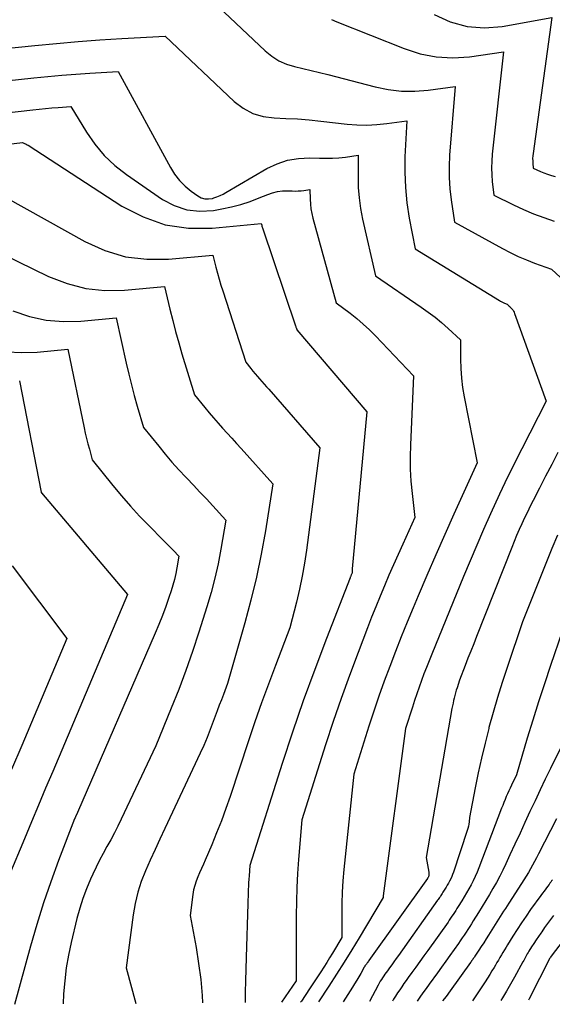
# Model space of a CAD drawing. Units: inches. Extents: x 2612288 to 2614810, y 1497622 to 1499231.
# Drawn here: x 2612407 to 2612469, y 1497653 to 1497768 of the extents above; entities that cross this region are included whole.
import ezdxf

# ---------------------------------------------------------------- set-up
doc = ezdxf.new("R2010")
doc.units = ezdxf.units.IN
doc.header["$MEASUREMENT"] = 0
doc.layers.add('Tile_2735_10_SE_contour_2ft', color=95, linetype='Continuous')

msp = doc.modelspace()

# ---------------------------------------------------------------- linework, layer by layer
at = {"layer": 'Tile_2735_10_SE_contour_2ft'}
for points in [[(2612429.39, 1497769.83, 8888), (2612435.52, 1497764.05, 8888), (2612436.28, 1497763.44, 8888), (2612437.09, 1497762.92, 8888), (2612437.98, 1497762.53, 8888), (2612438.91, 1497762.24, 8888), (2612439.88, 1497762.02, 8888), (2612440.85, 1497761.79, 8888), (2612441.82, 1497761.55, 8888), (2612442.79, 1497761.31, 8888), (2612448.29, 1497759.87, 8888), (2612449.82, 1497759.56, 8888), (2612451.35, 1497759.38, 8888), (2612452.9, 1497759.38, 8888), (2612454.45, 1497759.51, 8888), (2612457.57, 1497759.94, 8888), (2612456.93, 1497751.94, 8888), (2612456.87, 1497750.64, 8888), (2612456.87, 1497749.35, 8888), (2612456.96, 1497748.06, 8888), (2612457.11, 1497746.77, 8888), (2612457.5, 1497744.2, 8888), (2612463.06, 1497741.13, 8888), (2612463.97, 1497740.65, 8888), (2612464.9, 1497740.21, 8888), (2612465.85, 1497739.81, 8888), (2612466.81, 1497739.44, 8888), (2612468.75, 1497738.74, 8888), (2612469.83, 1497737.77, 8888)], [(2612455.14, 1497768.29, 8884), (2612457.02, 1497767.44, 8884), (2612458.96, 1497766.88, 8884), (2612460.97, 1497766.74, 8884), (2612463.03, 1497766.89, 8884), (2612468.82, 1497767.93, 8884), (2612466.63, 1497752.14, 8884), (2612466.6, 1497751.86, 8884), (2612466.58, 1497751.58, 8884), (2612466.59, 1497751.3, 8884), (2612466.6, 1497751.02, 8884), (2612466.65, 1497750.45, 8884), (2612467.48, 1497750.08, 8884), (2612467.89, 1497749.91, 8884), (2612468.32, 1497749.74, 8884), (2612468.75, 1497749.61, 8884), (2612469.18, 1497749.48, 8884)], [(2612443.22, 1497767.7, 8886), (2612443.86, 1497767.44, 8886), (2612451.65, 1497764.32, 8886), (2612453.51, 1497763.73, 8886), (2612455.39, 1497763.35, 8886), (2612457.31, 1497763.27, 8886), (2612459.26, 1497763.38, 8886), (2612463.19, 1497763.93, 8886), (2612461.88, 1497752.06, 8886), (2612461.82, 1497751.27, 8886), (2612461.79, 1497750.48, 8886), (2612461.82, 1497749.69, 8886), (2612461.89, 1497748.9, 8886), (2612462.07, 1497747.32, 8886), (2612464.35, 1497746.19, 8886), (2612465.5, 1497745.65, 8886), (2612466.67, 1497745.15, 8886), (2612467.86, 1497744.71, 8886), (2612469.07, 1497744.3, 8886)], [(2612395.86, 1497763.38, 8890), (2612408.77, 1497764.7, 8890), (2612411.29, 1497764.93, 8890), (2612413.81, 1497765.15, 8890), (2612416.34, 1497765.33, 8890), (2612418.86, 1497765.48, 8890), (2612423.92, 1497765.75, 8890), (2612431.91, 1497758.2, 8890), (2612432.95, 1497757.42, 8890), (2612434.07, 1497756.81, 8890), (2612435.29, 1497756.46, 8890), (2612436.58, 1497756.28, 8890), (2612437.93, 1497756.23, 8890), (2612439.28, 1497756.16, 8890), (2612440.63, 1497756.05, 8890), (2612441.98, 1497755.92, 8890), (2612445.03, 1497755.57, 8890), (2612446.18, 1497755.48, 8890), (2612447.34, 1497755.45, 8890), (2612448.49, 1497755.51, 8890), (2612449.64, 1497755.62, 8890), (2612451.95, 1497755.94, 8890), (2612451.75, 1497751.78, 8890), (2612451.73, 1497749.98, 8890), (2612451.8, 1497748.19, 8890), (2612451.98, 1497746.41, 8890), (2612452.25, 1497744.63, 8890), (2612452.92, 1497741.08, 8890), (2612462.71, 1497735.1, 8890), (2612462.86, 1497735.01, 8890), (2612463, 1497734.93, 8890), (2612463.15, 1497734.86, 8890), (2612463.3, 1497734.8, 8890), (2612463.61, 1497734.67, 8890), (2612463.78, 1497734.52, 8890), (2612463.86, 1497734.44, 8890), (2612463.95, 1497734.36, 8890), (2612464.02, 1497734.27, 8890), (2612464.1, 1497734.19, 8890), (2612464.16, 1497734.12, 8890), (2612464.26, 1497733.99, 8890), (2612464.34, 1497733.86, 8890), (2612464.42, 1497733.72, 8890), (2612464.48, 1497733.57, 8890), (2612468.16, 1497723.42, 8890), (2612465.32, 1497717.88, 8890), (2612464.98, 1497717.22, 8890), (2612464.65, 1497716.57, 8890), (2612464.32, 1497715.91, 8890), (2612463.99, 1497715.26, 8890), (2612463.66, 1497714.6, 8890), (2612463.34, 1497713.94, 8890), (2612463.03, 1497713.27, 8890), (2612462.72, 1497712.61, 8890), (2612461.69, 1497710.33, 8890), (2612460.88, 1497708.52, 8890), (2612460.08, 1497706.71, 8890), (2612459.31, 1497704.88, 8890), (2612458.55, 1497703.05, 8890), (2612454.86, 1497694.04, 8890), (2612454.56, 1497693.28, 8890), (2612454.26, 1497692.52, 8890), (2612453.96, 1497691.76, 8890), (2612453.67, 1497690.99, 8890), (2612453.39, 1497690.23, 8890), (2612453.12, 1497689.46, 8890), (2612452.86, 1497688.68, 8890), (2612452.61, 1497687.91, 8890), (2612451.82, 1497685.43, 8890), (2612449.23, 1497666, 8890), (2612449.22, 1497665.98, 8890), (2612449.22, 1497665.96, 8890), (2612449.22, 1497665.94, 8890), (2612449.22, 1497665.93, 8890), (2612449.22, 1497665.81, 8890), (2612446.44, 1497661.15, 8890), (2612445.58, 1497659.73, 8890), (2612444.71, 1497658.31, 8890), (2612443.82, 1497656.91, 8890), (2612442.91, 1497655.51, 8890), (2612441.73, 1497653.7, 8890)], [(2612390.77, 1497759, 8892), (2612408.64, 1497760.93, 8892), (2612410.27, 1497761.09, 8892), (2612411.9, 1497761.24, 8892), (2612413.53, 1497761.37, 8892), (2612415.17, 1497761.48, 8892), (2612418.44, 1497761.67, 8892), (2612424.51, 1497750.52, 8892), (2612425.01, 1497749.74, 8892), (2612425.57, 1497749.01, 8892), (2612426.23, 1497748.36, 8892), (2612426.94, 1497747.77, 8892), (2612427.7, 1497747.23, 8892), (2612428.1, 1497747.02, 8892), (2612428.51, 1497746.89, 8892), (2612428.94, 1497746.88, 8892), (2612429.39, 1497746.94, 8892), (2612429.55, 1497747, 8892), (2612429.92, 1497747.12, 8892), (2612430.28, 1497747.26, 8892), (2612430.63, 1497747.43, 8892), (2612430.97, 1497747.61, 8892), (2612435.73, 1497750.4, 8892), (2612436.91, 1497750.96, 8892), (2612438.12, 1497751.38, 8892), (2612439.39, 1497751.58, 8892), (2612440.69, 1497751.64, 8892), (2612441.84, 1497751.6, 8892), (2612442.59, 1497751.59, 8892), (2612443.34, 1497751.6, 8892), (2612444.09, 1497751.66, 8892), (2612444.83, 1497751.74, 8892), (2612446.32, 1497751.95, 8892), (2612446.3, 1497749.46, 8892), (2612446.33, 1497748.22, 8892), (2612446.42, 1497746.99, 8892), (2612446.6, 1497745.76, 8892), (2612446.83, 1497744.54, 8892), (2612448.35, 1497737.95, 8892), (2612453.65, 1497734.33, 8892), (2612454.46, 1497733.75, 8892), (2612455.25, 1497733.15, 8892), (2612456.01, 1497732.52, 8892), (2612456.75, 1497731.86, 8892), (2612458.21, 1497730.51, 8892), (2612458.21, 1497728.29, 8892), (2612458.24, 1497727.19, 8892), (2612458.31, 1497726.08, 8892), (2612458.45, 1497724.99, 8892), (2612458.63, 1497723.9, 8892), (2612460.14, 1497716.27, 8892), (2612457.43, 1497710.3, 8892), (2612456.37, 1497707.94, 8892), (2612455.32, 1497705.58, 8892), (2612454.3, 1497703.2, 8892), (2612453.28, 1497700.83, 8892), (2612452.7, 1497699.44, 8892), (2612452, 1497697.75, 8892), (2612451.31, 1497696.05, 8892), (2612450.64, 1497694.35, 8892), (2612449.98, 1497692.63, 8892), (2612449.34, 1497690.92, 8892), (2612448.73, 1497689.19, 8892), (2612448.14, 1497687.45, 8892), (2612447.57, 1497685.71, 8892), (2612445.8, 1497680.13, 8892), (2612444.66, 1497669.07, 8892), (2612444.54, 1497667.76, 8892), (2612444.46, 1497666.45, 8892), (2612444.42, 1497665.13, 8892), (2612444.41, 1497663.81, 8892), (2612444.43, 1497661.17, 8892), (2612443.33, 1497659.35, 8892), (2612443, 1497658.81, 8892), (2612442.67, 1497658.27, 8892), (2612442.32, 1497657.73, 8892), (2612441.98, 1497657.2, 8892), (2612440.66, 1497655.22, 8892), (2612439.72, 1497653.8, 8892), (2612439.64, 1497653.68, 8892)], [(2612385.69, 1497754.63, 8894), (2612408.54, 1497757.23, 8894), (2612409.27, 1497757.31, 8894), (2612410.01, 1497757.38, 8894), (2612410.75, 1497757.44, 8894), (2612411.49, 1497757.49, 8894), (2612412.97, 1497757.59, 8894), (2612414.77, 1497754.63, 8894), (2612415.75, 1497753.23, 8894), (2612416.83, 1497751.93, 8894), (2612418.07, 1497750.77, 8894), (2612419.41, 1497749.71, 8894), (2612423.58, 1497746.83, 8894), (2612424.97, 1497746.1, 8894), (2612426.42, 1497745.6, 8894), (2612427.94, 1497745.45, 8894), (2612429.51, 1497745.54, 8894), (2612430.5, 1497745.72, 8894), (2612431.61, 1497745.96, 8894), (2612432.7, 1497746.24, 8894), (2612433.78, 1497746.59, 8894), (2612434.84, 1497746.99, 8894), (2612435.82, 1497747.4, 8894), (2612436.39, 1497747.59, 8894), (2612436.96, 1497747.73, 8894), (2612437.55, 1497747.8, 8894), (2612438.14, 1497747.82, 8894), (2612438.67, 1497747.8, 8894), (2612439.01, 1497747.79, 8894), (2612439.35, 1497747.8, 8894), (2612439.69, 1497747.83, 8894), (2612440.02, 1497747.86, 8894), (2612440.7, 1497747.96, 8894), (2612440.74, 1497746.84, 8894), (2612440.77, 1497746.28, 8894), (2612440.84, 1497745.73, 8894), (2612440.94, 1497745.18, 8894), (2612441.07, 1497744.64, 8894), (2612443.77, 1497734.83, 8894), (2612445.37, 1497733.63, 8894), (2612446.15, 1497733.01, 8894), (2612446.91, 1497732.36, 8894), (2612447.63, 1497731.68, 8894), (2612448.34, 1497730.98, 8894), (2612452.76, 1497726.34, 8894), (2612452.38, 1497718.36, 8894), (2612452.35, 1497716.94, 8894), (2612452.36, 1497715.53, 8894), (2612452.44, 1497714.12, 8894), (2612452.57, 1497712.71, 8894), (2612452.89, 1497709.9, 8894), (2612451.5, 1497706.83, 8894), (2612450.96, 1497705.63, 8894), (2612450.42, 1497704.42, 8894), (2612449.89, 1497703.21, 8894), (2612449.37, 1497702, 8894), (2612448.86, 1497700.78, 8894), (2612448.36, 1497699.56, 8894), (2612447.87, 1497698.33, 8894), (2612447.39, 1497697.1, 8894), (2612446.3, 1497694.26, 8894), (2612445.3, 1497691.59, 8894), (2612444.34, 1497688.92, 8894), (2612443.42, 1497686.23, 8894), (2612442.54, 1497683.53, 8894), (2612439.77, 1497674.82, 8894), (2612439.39, 1497670.22, 8894), (2612439.28, 1497668.6, 8894), (2612439.19, 1497666.97, 8894), (2612439.14, 1497665.35, 8894), (2612439.12, 1497663.72, 8894), (2612439.12, 1497662.64, 8894), (2612439.12, 1497661.55, 8894), (2612439.12, 1497660.47, 8894), (2612439.12, 1497659.39, 8894), (2612439.11, 1497658.31, 8894), (2612439.1, 1497656.14, 8894), (2612437.4, 1497653.67, 8894)], [(2612389.3, 1497751.28, 8896), (2612407.34, 1497753.41, 8896), (2612407.57, 1497753.32, 8896), (2612407.68, 1497753.28, 8896), (2612407.78, 1497753.23, 8896), (2612407.89, 1497753.17, 8896), (2612407.99, 1497753.11, 8896), (2612418.88, 1497746.05, 8896), (2612421.35, 1497744.79, 8896), (2612423.91, 1497743.88, 8896), (2612426.6, 1497743.5, 8896), (2612429.37, 1497743.48, 8896), (2612435.07, 1497744.02, 8896), (2612435.12, 1497743.82, 8896), (2612435.15, 1497743.72, 8896), (2612435.18, 1497743.62, 8896), (2612435.21, 1497743.52, 8896), (2612435.24, 1497743.42, 8896), (2612439.04, 1497732.16, 8896), (2612439.07, 1497732.09, 8896), (2612439.09, 1497732.01, 8896), (2612439.12, 1497731.94, 8896), (2612439.14, 1497731.86, 8896), (2612439.19, 1497731.71, 8896), (2612439.21, 1497731.69, 8896), (2612447.31, 1497722.16, 8896), (2612445.64, 1497703.97, 8896), (2612445.64, 1497703.9, 8896), (2612445.63, 1497703.83, 8896), (2612445.63, 1497703.75, 8896), (2612445.63, 1497703.68, 8896), (2612445.64, 1497703.53, 8896), (2612445.58, 1497703.38, 8896), (2612445.55, 1497703.33, 8896), (2612445.52, 1497703.27, 8896), (2612445.5, 1497703.21, 8896), (2612445.47, 1497703.15, 8896), (2612445.45, 1497703.1, 8896), (2612445.43, 1497703.04, 8896), (2612445.4, 1497702.98, 8896), (2612445.38, 1497702.92, 8896), (2612442.63, 1497695.86, 8896), (2612441.27, 1497692.26, 8896), (2612439.95, 1497688.65, 8896), (2612438.71, 1497685.01, 8896), (2612437.51, 1497681.35, 8896), (2612433.75, 1497669.52, 8896), (2612433.65, 1497668.33, 8896), (2612433.62, 1497667.93, 8896), (2612433.59, 1497667.53, 8896), (2612433.57, 1497667.13, 8896), (2612433.56, 1497666.73, 8896), (2612433.55, 1497666.33, 8896), (2612433.53, 1497665.93, 8896), (2612433.52, 1497665.53, 8896), (2612433.51, 1497665.13, 8896), (2612433.32, 1497658.84, 8896), (2612433.28, 1497657.5, 8896), (2612433.24, 1497656.16, 8896), (2612433.21, 1497654.82, 8896), (2612433.19, 1497653.63, 8896)], [(2612405.48, 1497747.02, 8898), (2612414.59, 1497741.92, 8898), (2612416.91, 1497740.9, 8898), (2612419.29, 1497740.16, 8898), (2612421.76, 1497739.87, 8898), (2612424.29, 1497739.88, 8898), (2612429.46, 1497740.37, 8898), (2612429.81, 1497738.97, 8898), (2612429.99, 1497738.27, 8898), (2612430.18, 1497737.58, 8898), (2612430.38, 1497736.89, 8898), (2612430.59, 1497736.2, 8898), (2612433.26, 1497727.93, 8898), (2612433.85, 1497727.2, 8898), (2612434.1, 1497726.89, 8898), (2612434.36, 1497726.59, 8898), (2612434.62, 1497726.29, 8898), (2612434.88, 1497725.99, 8898), (2612435.15, 1497725.69, 8898), (2612435.41, 1497725.39, 8898), (2612435.68, 1497725.09, 8898), (2612435.94, 1497724.79, 8898), (2612441.86, 1497717.98, 8898), (2612440.32, 1497706.14, 8898), (2612440.1, 1497704.62, 8898), (2612439.83, 1497703.1, 8898), (2612439.52, 1497701.59, 8898), (2612439.16, 1497700.08, 8898), (2612438.4, 1497697.09, 8898), (2612436.72, 1497692.75, 8898), (2612435.9, 1497690.57, 8898), (2612435.1, 1497688.39, 8898), (2612434.33, 1497686.2, 8898), (2612433.58, 1497683.99, 8898), (2612431.44, 1497677.55, 8898), (2612430.95, 1497676.13, 8898), (2612430.43, 1497674.72, 8898), (2612429.88, 1497673.33, 8898), (2612429.31, 1497671.94, 8898), (2612428.55, 1497670.16, 8898), (2612428.34, 1497669.67, 8898), (2612428.13, 1497669.18, 8898), (2612427.91, 1497668.69, 8898), (2612427.7, 1497668.2, 8898), (2612427.5, 1497667.71, 8898), (2612427.34, 1497667.2, 8898), (2612427.21, 1497666.69, 8898), (2612427.12, 1497666.16, 8898), (2612426.8, 1497663.72, 8898), (2612427.49, 1497660.02, 8898), (2612427.79, 1497658.16, 8898), (2612428.04, 1497656.3, 8898), (2612428.21, 1497654.43, 8898), (2612428.26, 1497653.59, 8898)], [(2612403.27, 1497741.32, 8900), (2612410.38, 1497737.88, 8900), (2612412.51, 1497737.05, 8900), (2612414.68, 1497736.47, 8900), (2612416.92, 1497736.26, 8900), (2612419.2, 1497736.28, 8900), (2612423.84, 1497736.72, 8900), (2612424.46, 1497734.09, 8900), (2612424.78, 1497732.78, 8900), (2612425.12, 1497731.48, 8900), (2612425.48, 1497730.18, 8900), (2612425.86, 1497728.89, 8900), (2612427.32, 1497724.15, 8900), (2612428.5, 1497722.69, 8900), (2612429, 1497722.07, 8900), (2612429.52, 1497721.47, 8900), (2612430.05, 1497720.87, 8900), (2612430.58, 1497720.28, 8900), (2612431.12, 1497719.69, 8900), (2612431.66, 1497719.1, 8900), (2612432.2, 1497718.51, 8900), (2612432.73, 1497717.92, 8900), (2612436.41, 1497713.8, 8900), (2612435.54, 1497708.38, 8900), (2612435.06, 1497705.67, 8900), (2612434.51, 1497702.99, 8900), (2612433.87, 1497700.32, 8900), (2612433.16, 1497697.67, 8900), (2612431.16, 1497690.65, 8900), (2612430.67, 1497689.39, 8900), (2612430.43, 1497688.76, 8900), (2612430.19, 1497688.12, 8900), (2612429.96, 1497687.49, 8900), (2612429.72, 1497686.85, 8900), (2612429.5, 1497686.25, 8900), (2612429.15, 1497685.31, 8900), (2612428.78, 1497684.38, 8900), (2612428.38, 1497683.46, 8900), (2612427.97, 1497682.55, 8900), (2612423.86, 1497673.82, 8900), (2612423.29, 1497672.6, 8900), (2612422.73, 1497671.38, 8900), (2612422.18, 1497670.15, 8900), (2612421.63, 1497668.93, 8900), (2612421.14, 1497667.68, 8900), (2612420.72, 1497666.42, 8900), (2612420.42, 1497665.12, 8900), (2612420.18, 1497663.81, 8900), (2612419.37, 1497657.66, 8900), (2612420.51, 1497653.53, 8900)], [(2612406.22, 1497733.9, 8902), (2612408.14, 1497733.25, 8902), (2612410.09, 1497732.8, 8902), (2612412.09, 1497732.65, 8902), (2612414.12, 1497732.69, 8902), (2612418.22, 1497733.08, 8902), (2612419.39, 1497727.81, 8902), (2612419.68, 1497726.56, 8902), (2612419.99, 1497725.31, 8902), (2612420.32, 1497724.07, 8902), (2612420.67, 1497722.84, 8902), (2612421.39, 1497720.37, 8902), (2612423.16, 1497718.17, 8902), (2612423.92, 1497717.25, 8902), (2612424.69, 1497716.35, 8902), (2612425.49, 1497715.46, 8902), (2612426.3, 1497714.59, 8902), (2612426.42, 1497714.47, 8902), (2612427.18, 1497713.67, 8902), (2612427.94, 1497712.86, 8902), (2612428.7, 1497712.06, 8902), (2612429.45, 1497711.25, 8902), (2612430.95, 1497709.62, 8902), (2612430.37, 1497706.23, 8902), (2612430.05, 1497704.54, 8902), (2612429.68, 1497702.86, 8902), (2612429.24, 1497701.2, 8902), (2612428.76, 1497699.55, 8902), (2612427.82, 1497696.59, 8902), (2612427.09, 1497694.36, 8902), (2612426.32, 1497692.15, 8902), (2612425.49, 1497689.95, 8902), (2612424.62, 1497687.77, 8902), (2612422.83, 1497683.43, 8902), (2612418.81, 1497674.92, 8902), (2612418.42, 1497674.11, 8902), (2612418.01, 1497673.31, 8902), (2612417.58, 1497672.51, 8902), (2612417.14, 1497671.73, 8902), (2612416.7, 1497670.94, 8902), (2612416.28, 1497670.14, 8902), (2612415.88, 1497669.33, 8902), (2612415.49, 1497668.52, 8902), (2612415.23, 1497667.95, 8902), (2612414.76, 1497666.84, 8902), (2612414.34, 1497665.71, 8902), (2612413.98, 1497664.56, 8902), (2612413.66, 1497663.39, 8902), (2612413, 1497660.61, 8902), (2612412.69, 1497659.13, 8902), (2612412.43, 1497657.64, 8902), (2612412.25, 1497656.14, 8902), (2612412.12, 1497654.63, 8902), (2612412.05, 1497653.47, 8902)], [(2612405.51, 1497729.15, 8904), (2612407.26, 1497729.04, 8904), (2612409.03, 1497729.09, 8904), (2612412.6, 1497729.43, 8904), (2612414.5, 1497720.33, 8904), (2612414.63, 1497719.7, 8904), (2612414.78, 1497719.08, 8904), (2612414.94, 1497718.45, 8904), (2612415.11, 1497717.83, 8904), (2612415.45, 1497716.59, 8904), (2612417.82, 1497713.64, 8904), (2612418.83, 1497712.43, 8904), (2612419.87, 1497711.24, 8904), (2612420.94, 1497710.08, 8904), (2612422.04, 1497708.95, 8904), (2612423.65, 1497707.33, 8904), (2612423.96, 1497707.02, 8904), (2612424.27, 1497706.71, 8904), (2612424.58, 1497706.39, 8904), (2612424.89, 1497706.08, 8904), (2612425.5, 1497705.44, 8904), (2612425.27, 1497704.08, 8904), (2612425.14, 1497703.4, 8904), (2612424.98, 1497702.73, 8904), (2612424.8, 1497702.07, 8904), (2612424.6, 1497701.41, 8904), (2612424.34, 1497700.61, 8904), (2612423.97, 1497699.57, 8904), (2612423.59, 1497698.53, 8904), (2612423.18, 1497697.5, 8904), (2612422.76, 1497696.48, 8904), (2612413.74, 1497675.68, 8904), (2612413.51, 1497675.19, 8904), (2612413.5, 1497675.17, 8904), (2612413.49, 1497675.15, 8904), (2612413.48, 1497675.13, 8904), (2612413.47, 1497675.1, 8904), (2612413.43, 1497675.02, 8904), (2612413.41, 1497674.99, 8904), (2612413.4, 1497674.97, 8904), (2612413.4, 1497674.95, 8904), (2612413.39, 1497674.93, 8904), (2612411.53, 1497670.1, 8904), (2612410.63, 1497667.64, 8904), (2612409.77, 1497665.18, 8904), (2612409, 1497662.69, 8904), (2612408.27, 1497660.18, 8904), (2612406.42, 1497653.42, 8904)], [(2612406.98, 1497725.78, 8906), (2612409.51, 1497712.85, 8906), (2612409.51, 1497712.81, 8906), (2612409.52, 1497712.78, 8906), (2612409.54, 1497712.76, 8906), (2612419.53, 1497700.96, 8906), (2612410.85, 1497680.44, 8906), (2612410.02, 1497678.49, 8906), (2612409.2, 1497676.53, 8906), (2612408.38, 1497674.58, 8906), (2612407.56, 1497672.62, 8906), (2612405.74, 1497668.3, 8906)], [(2612469.52, 1497717.47, 8888), (2612468.81, 1497716.08, 8888), (2612468.09, 1497714.7, 8888), (2612467.38, 1497713.31, 8888), (2612466.64, 1497711.87, 8888), (2612466.3, 1497711.21, 8888), (2612465.97, 1497710.54, 8888), (2612465.64, 1497709.86, 8888), (2612465.33, 1497709.19, 8888), (2612465.02, 1497708.5, 8888), (2612464.72, 1497707.82, 8888), (2612464.43, 1497707.13, 8888), (2612464.15, 1497706.44, 8888), (2612460.06, 1497696.11, 8888), (2612459.73, 1497695.27, 8888), (2612459.4, 1497694.42, 8888), (2612459.07, 1497693.58, 8888), (2612458.75, 1497692.73, 8888), (2612458.1, 1497691.03, 8888), (2612457.81, 1497690.16, 8888), (2612457.71, 1497689.86, 8888), (2612457.62, 1497689.56, 8888), (2612457.54, 1497689.26, 8888), (2612457.46, 1497688.96, 8888), (2612457.39, 1497688.66, 8888), (2612457.33, 1497688.35, 8888), (2612457.27, 1497688.05, 8888), (2612457.21, 1497687.74, 8888), (2612454.23, 1497670.45, 8888), (2612454.52, 1497668.77, 8888), (2612454.53, 1497668.68, 8888), (2612454.53, 1497668.58, 8888), (2612454.53, 1497668.49, 8888), (2612454.51, 1497668.4, 8888), (2612454.47, 1497668.21, 8888), (2612454.43, 1497668.13, 8888), (2612454.38, 1497668.05, 8888), (2612454.35, 1497668.01, 8888), (2612447.56, 1497658.49, 8888), (2612447.5, 1497658.41, 8888), (2612447.44, 1497658.33, 8888), (2612447.38, 1497658.25, 8888), (2612447.32, 1497658.17, 8888), (2612447.27, 1497658.09, 8888), (2612447.23, 1497658.05, 8888), (2612447.2, 1497658, 8888), (2612447.17, 1497657.96, 8888), (2612447.14, 1497657.91, 8888), (2612447.11, 1497657.87, 8888), (2612447.08, 1497657.82, 8888), (2612447.05, 1497657.77, 8888), (2612447.03, 1497657.72, 8888), (2612446.62, 1497657.01, 8888), (2612446.39, 1497656.61, 8888), (2612446.15, 1497656.21, 8888), (2612445.91, 1497655.81, 8888), (2612445.66, 1497655.42, 8888), (2612444.59, 1497653.72, 8888)], [(2612469.46, 1497707.87, 8886), (2612468.81, 1497706.3, 8886), (2612465.41, 1497697.81, 8886), (2612463.61, 1497692.49, 8886), (2612463.05, 1497690.76, 8886), (2612462.5, 1497689.03, 8886), (2612462, 1497687.28, 8886), (2612461.51, 1497685.53, 8886), (2612461.48, 1497685.41, 8886), (2612461.05, 1497683.71, 8886), (2612460.64, 1497681.99, 8886), (2612460.26, 1497680.27, 8886), (2612459.91, 1497678.55, 8886), (2612459.25, 1497675.09, 8886), (2612459.2, 1497674.59, 8886), (2612459.17, 1497674.33, 8886), (2612459.13, 1497674.09, 8886), (2612459.06, 1497673.84, 8886), (2612458.99, 1497673.6, 8886), (2612457.37, 1497668.76, 8886), (2612457.28, 1497668.5, 8886), (2612457.18, 1497668.24, 8886), (2612457.06, 1497667.98, 8886), (2612456.94, 1497667.73, 8886), (2612456.8, 1497667.49, 8886), (2612456.67, 1497667.24, 8886), (2612456.52, 1497667, 8886), (2612456.38, 1497666.77, 8886), (2612456.16, 1497666.42, 8886), (2612456.08, 1497666.3, 8886), (2612456.01, 1497666.18, 8886), (2612455.93, 1497666.06, 8886), (2612455.86, 1497665.95, 8886), (2612455.78, 1497665.83, 8886), (2612455.7, 1497665.71, 8886), (2612455.62, 1497665.6, 8886), (2612455.54, 1497665.49, 8886), (2612450.99, 1497659.08, 8886), (2612450.73, 1497658.72, 8886), (2612450.47, 1497658.36, 8886), (2612450.21, 1497658, 8886), (2612449.94, 1497657.64, 8886), (2612449.71, 1497657.32, 8886), (2612449.56, 1497657.12, 8886), (2612449.42, 1497656.92, 8886), (2612449.28, 1497656.71, 8886), (2612449.15, 1497656.51, 8886), (2612449.02, 1497656.3, 8886), (2612448.89, 1497656.09, 8886), (2612448.77, 1497655.88, 8886), (2612448.65, 1497655.66, 8886), (2612447.62, 1497653.75, 8886)], [(2612406.15, 1497704.32, 8908), (2612412.5, 1497695.88, 8908), (2612407.26, 1497683.47, 8908), (2612406.08, 1497680.68, 8908)], [(2612472.72, 1497704.59, 8884), (2612468.65, 1497692.72, 8884), (2612467.95, 1497690.62, 8884), (2612467.26, 1497688.52, 8884), (2612466.6, 1497686.41, 8884), (2612465.96, 1497684.29, 8884), (2612464.7, 1497680.04, 8884), (2612464.12, 1497678.84, 8884), (2612463.96, 1497678.51, 8884), (2612463.81, 1497678.19, 8884), (2612463.66, 1497677.85, 8884), (2612463.52, 1497677.52, 8884), (2612463.38, 1497677.19, 8884), (2612463.24, 1497676.85, 8884), (2612463.11, 1497676.51, 8884), (2612462.98, 1497676.18, 8884), (2612460.32, 1497669.25, 8884), (2612460.12, 1497668.75, 8884), (2612459.91, 1497668.26, 8884), (2612459.67, 1497667.77, 8884), (2612459.43, 1497667.29, 8884), (2612459.17, 1497666.82, 8884), (2612458.9, 1497666.35, 8884), (2612458.63, 1497665.89, 8884), (2612458.34, 1497665.43, 8884), (2612457.92, 1497664.76, 8884), (2612457.78, 1497664.54, 8884), (2612457.64, 1497664.31, 8884), (2612457.49, 1497664.09, 8884), (2612457.35, 1497663.86, 8884), (2612457.2, 1497663.64, 8884), (2612457.05, 1497663.41, 8884), (2612456.9, 1497663.19, 8884), (2612456.75, 1497662.97, 8884), (2612454.4, 1497659.68, 8884), (2612453.95, 1497659.03, 8884), (2612453.48, 1497658.39, 8884), (2612453.02, 1497657.75, 8884), (2612452.56, 1497657.11, 8884), (2612452.14, 1497656.54, 8884), (2612451.89, 1497656.18, 8884), (2612451.63, 1497655.83, 8884), (2612451.39, 1497655.47, 8884), (2612451.14, 1497655.11, 8884), (2612450.9, 1497654.75, 8884), (2612450.67, 1497654.38, 8884), (2612450.44, 1497654.01, 8884), (2612450.3, 1497653.77, 8884)], [(2612471.01, 1497685.6, 8882), (2612468.66, 1497680.8, 8882), (2612468.05, 1497679.55, 8882), (2612467.45, 1497678.3, 8882), (2612466.86, 1497677.05, 8882), (2612466.27, 1497675.79, 8882), (2612465.69, 1497674.53, 8882), (2612465.11, 1497673.28, 8882), (2612464.52, 1497672.02, 8882), (2612463.94, 1497670.77, 8882), (2612463.47, 1497669.73, 8882), (2612463.12, 1497669, 8882), (2612462.75, 1497668.28, 8882), (2612462.37, 1497667.56, 8882), (2612461.97, 1497666.85, 8882), (2612461.56, 1497666.15, 8882), (2612461.15, 1497665.46, 8882), (2612460.73, 1497664.76, 8882), (2612460.3, 1497664.07, 8882), (2612459.69, 1497663.11, 8882), (2612459.48, 1497662.77, 8882), (2612459.27, 1497662.44, 8882), (2612459.05, 1497662.11, 8882), (2612458.84, 1497661.78, 8882), (2612458.62, 1497661.45, 8882), (2612458.4, 1497661.12, 8882), (2612458.18, 1497660.79, 8882), (2612457.95, 1497660.47, 8882), (2612457.45, 1497659.77, 8882), (2612456.97, 1497659.09, 8882), (2612456.49, 1497658.42, 8882), (2612456.01, 1497657.75, 8882), (2612455.53, 1497657.08, 8882), (2612454.57, 1497655.75, 8882), (2612454.2, 1497655.25, 8882), (2612453.84, 1497654.75, 8882), (2612453.48, 1497654.24, 8882), (2612453.15, 1497653.79, 8882)], [(2612469.34, 1497674.93, 8880), (2612467.27, 1497670.87, 8880), (2612467.04, 1497670.43, 8880), (2612466.81, 1497670, 8880), (2612466.57, 1497669.56, 8880), (2612466.33, 1497669.14, 8880), (2612466.08, 1497668.71, 8880), (2612465.82, 1497668.29, 8880), (2612465.56, 1497667.87, 8880), (2612465.29, 1497667.45, 8880), (2612463.81, 1497665.17, 8880), (2612463.61, 1497664.86, 8880), (2612463.41, 1497664.55, 8880), (2612463.21, 1497664.24, 8880), (2612463.01, 1497663.93, 8880), (2612461.46, 1497661.45, 8880), (2612461.18, 1497661.01, 8880), (2612460.9, 1497660.57, 8880), (2612460.61, 1497660.13, 8880), (2612460.33, 1497659.69, 8880), (2612459.88, 1497659.01, 8880), (2612459.82, 1497658.91, 8880), (2612459.75, 1497658.82, 8880), (2612459.69, 1497658.72, 8880), (2612459.62, 1497658.63, 8880), (2612459.56, 1497658.54, 8880), (2612459.49, 1497658.45, 8880), (2612459.42, 1497658.35, 8880), (2612459.36, 1497658.26, 8880), (2612456.99, 1497654.97, 8880), (2612456.52, 1497654.32, 8880), (2612456.13, 1497653.81, 8880)], [(2612468.87, 1497667.87, 8878), (2612468.78, 1497667.74, 8878), (2612468.68, 1497667.6, 8878), (2612468.59, 1497667.47, 8878), (2612468.49, 1497667.34, 8878), (2612468.29, 1497667.09, 8878), (2612468.1, 1497666.83, 8878), (2612467.9, 1497666.57, 8878), (2612467.71, 1497666.31, 8878), (2612467.52, 1497666.05, 8878), (2612466.34, 1497664.41, 8878), (2612465.81, 1497663.65, 8878), (2612465.29, 1497662.88, 8878), (2612464.78, 1497662.11, 8878), (2612464.28, 1497661.33, 8878), (2612463.67, 1497660.34, 8878), (2612463.49, 1497660.04, 8878), (2612463.31, 1497659.75, 8878), (2612463.13, 1497659.45, 8878), (2612462.96, 1497659.15, 8878), (2612462.78, 1497658.85, 8878), (2612462.61, 1497658.56, 8878), (2612462.43, 1497658.26, 8878), (2612462.25, 1497657.96, 8878), (2612462.1, 1497657.71, 8878), (2612461.85, 1497657.29, 8878), (2612461.59, 1497656.88, 8878), (2612461.32, 1497656.46, 8878), (2612461.05, 1497656.05, 8878), (2612459.58, 1497653.84, 8878)], [(2612469.01, 1497663.71, 8876), (2612468.66, 1497663.25, 8876), (2612468.31, 1497662.79, 8876), (2612467.97, 1497662.32, 8876), (2612467.63, 1497661.85, 8876), (2612467.51, 1497661.67, 8876), (2612467.24, 1497661.28, 8876), (2612466.97, 1497660.89, 8876), (2612466.71, 1497660.49, 8876), (2612466.46, 1497660.09, 8876), (2612466.14, 1497659.58, 8876), (2612466.05, 1497659.43, 8876), (2612465.96, 1497659.28, 8876), (2612465.87, 1497659.13, 8876), (2612465.79, 1497658.98, 8876), (2612465.7, 1497658.83, 8876), (2612465.62, 1497658.68, 8876), (2612465.54, 1497658.52, 8876), (2612465.45, 1497658.37, 8876), (2612464.47, 1497656.57, 8876), (2612464.02, 1497655.76, 8876), (2612463.55, 1497654.96, 8876), (2612463.07, 1497654.17, 8876), (2612462.87, 1497653.87, 8876)], [(2612471.89, 1497663.16, 8874), (2612468.74, 1497659.01, 8874), (2612468.66, 1497658.9, 8874), (2612468.61, 1497658.82, 8874), (2612468.59, 1497658.79, 8874), (2612466.16, 1497654.04, 8874), (2612466.08, 1497653.89, 8874)]]:
    msp.add_polyline3d(points, dxfattribs=at)

doc.saveas('drawing.dxf')
